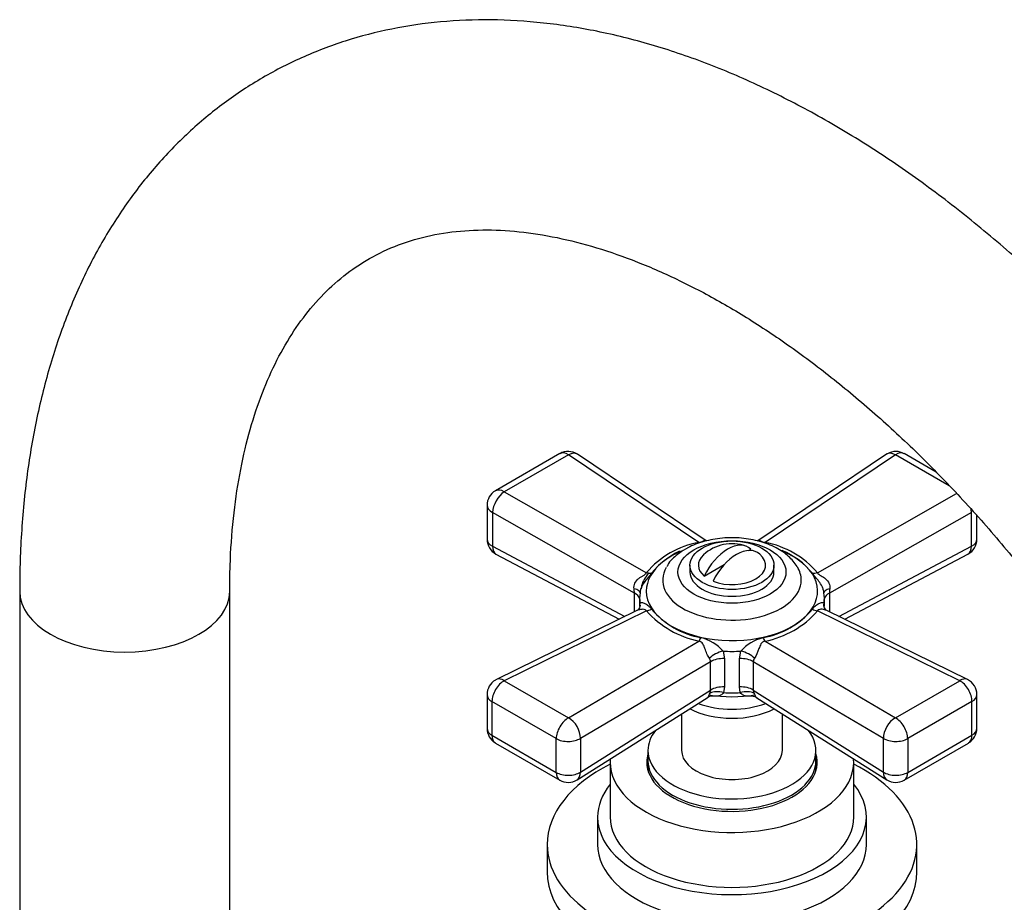
# Model space of a CAD drawing. Units: millimetres. Extents: x -376 to 1594, y 0 to 1780.
# Drawn here: x 1357 to 1474, y 766 to 871 of the extents above; entities that cross this region are included whole.
import ezdxf

# ---------------------------------------------------------------- set-up
doc = ezdxf.new("R2010")
doc.units = ezdxf.units.MM
for name, color, linetype in [('34617', 7, 'Continuous'), ('46425', 7, 'Continuous'), ('49155', 7, 'Continuous'), ('55137', 7, 'Continuous'), ('77785', 7, 'Continuous'), ('77789', 7, 'Continuous'), ('78316', 7, 'Continuous'), ('Défaut', 7, 'Continuous')]:
    doc.layers.add(name, color=color, linetype=linetype)

# ---------------------------------------------------------------- blocks, each defined once
blk = doc.blocks.new('SE1')
at = {"layer": '34617', "color": 7, "linetype": 'Continuous'}
for p, q in [((1356.92, 802.99), (1356.92, 739.3)), ((1381.92, 739.3), (1381.92, 802.99))]:
    blk.add_line(p, q, dxfattribs=at)
for start_param, end_param in [(6.282749, 6.283185), (0, 3.139348)]:
    blk.add_ellipse((1369.42, 802.99), major_axis=(-12.5, 0), ratio=0.57735, start_param=start_param, end_param=end_param, dxfattribs=at)
for points, knots in [([(1537.48, 713.17), (1537.47, 714.63), (1537.43, 718.18), (1537, 724.77), (1536.06, 732.47), (1534.67, 740.35), (1532.84, 748.29), (1530.58, 756.27), (1527.92, 764.25), (1524.85, 772.19), (1521.41, 780.06), (1517.61, 787.82), (1513.47, 795.43), (1509, 802.87), (1504.24, 810.08), (1499.19, 817.04), (1493.89, 823.72), (1488.36, 830.07), (1482.61, 836.08), (1476.68, 841.71), (1470.59, 846.93), (1464.36, 851.72), (1458.02, 856.04), (1451.59, 859.86), (1445.1, 863.17), (1438.59, 865.94), (1432.09, 868.13), (1425.64, 869.73), (1419.28, 870.72), (1413.06, 871.1), (1407.02, 870.86), (1401.22, 870.01), (1395.67, 868.58), (1390.43, 866.57), (1385.5, 864.03), (1380.92, 860.97), (1376.69, 857.4), (1372.83, 853.36), (1369.35, 848.86), (1366.26, 843.91), (1363.59, 838.51), (1361.34, 832.7), (1359.53, 826.5), (1358.17, 819.91), (1357.29, 813.07), (1356.95, 807.21), (1356.92, 804.03), (1356.92, 802.99)], [0, 0, 0, 0, 0.012429, 0.03571, 0.058965, 0.082192, 0.105383, 0.128539, 0.151661, 0.174754, 0.197825, 0.22088, 0.243925, 0.26697, 0.290019, 0.313079, 0.336159, 0.359265, 0.382404, 0.405584, 0.428811, 0.452089, 0.475417, 0.498793, 0.522204, 0.545622, 0.568999, 0.592277, 0.615384, 0.638245, 0.660797, 0.683004, 0.704872, 0.726446, 0.747807, 0.769058, 0.790289, 0.811598, 0.833084, 0.854826, 0.876873, 0.899235, 0.921889, 0.944787, 0.967864, 0.991057, 1, 1, 1, 1]), ([(1381.92, 802.99), (1381.93, 804.12), (1381.96, 806.9), (1382.3, 811.73), (1383.05, 816.93), (1384.15, 821.77), (1385.57, 826.17), (1387.28, 830.14), (1389.28, 833.67), (1391.55, 836.76), (1394.1, 839.44), (1396.97, 841.71), (1400.21, 843.55), (1403.82, 844.92), (1407.75, 845.77), (1411.92, 846.08), (1416.29, 845.88), (1420.83, 845.17), (1425.55, 843.97), (1430.42, 842.27), (1435.43, 840.07), (1440.55, 837.38), (1445.73, 834.19), (1450.95, 830.53), (1456.16, 826.41), (1461.34, 821.86), (1466.43, 816.88), (1471.4, 811.53), (1476.23, 805.82), (1480.86, 799.8), (1485.28, 793.5), (1489.44, 786.96), (1493.32, 780.23), (1496.9, 773.36), (1500.16, 766.38), (1503.06, 759.35), (1505.59, 752.31), (1507.74, 745.31), (1509.5, 738.41), (1510.87, 731.63), (1511.82, 725.09), (1512.38, 718.78), (1512.45, 715.2), (1512.48, 713.17)], [0, 0, 0, 0, 0.01253, 0.036451, 0.060334, 0.084218, 0.108159, 0.132258, 0.156663, 0.181588, 0.207308, 0.234115, 0.26211, 0.290782, 0.318682, 0.34532, 0.370885, 0.395726, 0.420131, 0.444296, 0.46835, 0.492373, 0.516402, 0.540467, 0.564586, 0.588764, 0.613002, 0.637294, 0.661634, 0.686012, 0.710421, 0.734851, 0.75929, 0.783731, 0.808158, 0.832563, 0.856935, 0.881265, 0.905542, 0.929759, 0.953908, 0.977985, 1, 1, 1, 1])]:
    blk.add_open_spline(points, degree=3, knots=knots, dxfattribs=at)
at = {"layer": '46425', "color": 7, "linetype": 'Continuous'}
for p, q in [((1443.7, 807.86), (1443.97, 808.01)), ((1436.72, 806.1), (1436.72, 805.29)), ((1438.41, 804.81), (1440.8, 806.19)), ((1446.72, 805.29), (1446.72, 806.1))]:
    blk.add_line(p, q, dxfattribs=at)
blk.add_arc((1441.72, 803.66), 5, 70.586, 132.7057, dxfattribs=at)
blk.add_ellipse((1441.72, 806.1), major_axis=(5, 0), ratio=0.57735, dxfattribs=at)
for centre, major_axis, start_param, end_param in [((1441.19, 803.96), (-2.47, -4.28), 3.008306, 4.845676), ((1442.25, 803.35), (-2.47, -4.28), 3.008306, 4.845676), ((1441.72, 806.1), (4, 0), 2.582603, 3.738374), ((1441.72, 806.1), (-4, 0), 0.974015, 3.738374), ((1441.72, 805.29), (5, 0), 3.141593, 6.283185)]:
    blk.add_ellipse(centre, major_axis=major_axis, ratio=0.57735, start_param=start_param, end_param=end_param, dxfattribs=at)
at = {"layer": '49155', "color": 7, "linetype": 'Continuous'}
for p, q in [((1431.72, 782.83), (1431.72, 782.02)), ((1451.72, 782.02), (1451.72, 782.83))]:
    blk.add_line(p, q, dxfattribs=at)
for centre, start_param, end_param in [((1441.72, 782.83), 0, 3.141593), ((1441.72, 782.02), 0, 0.077085), ((1441.72, 782.02), 3.064508, 3.141593)]:
    blk.add_ellipse(centre, major_axis=(-10, 0), ratio=0.57735, start_param=start_param, end_param=end_param, dxfattribs=at)
at = {"layer": '55137', "color": 7, "linetype": 'Continuous'}
for p, q in [((1421.21, 819.38), (1413.56, 814.96)), ((1422.26, 819.25), (1414.61, 814.83)), ((1437.78, 808.82), (1422.26, 819.25)), ((1438.64, 809.01), (1423.33, 819.3)), ((1460.11, 819.3), (1444.79, 809.01)), ((1461.18, 819.25), (1445.66, 808.82)), ((1467.59, 815.54), (1461.18, 819.25)), ((1466.05, 817.17), (1462.23, 819.38)), ((1414.61, 814.83), (1431.53, 805.21)), ((1451.9, 805.21), (1468.45, 814.62)), ((1412.56, 813.23), (1412.56, 809.2)), ((1413.21, 812.38), (1413.21, 808.35)), ((1430.11, 802.77), (1413.21, 812.38)), ((1470.23, 812.38), (1453.32, 802.77)), ((1470.23, 808.35), (1470.23, 812.38)), ((1470.88, 809.2), (1470.88, 812.01)), ((1413.21, 808.35), (1428.98, 800)), ((1454.45, 800), (1470.23, 808.35)), ((1413.62, 807.43), (1428.3, 799.67)), ((1455.14, 799.67), (1469.81, 807.43)), ((1430.11, 800.56), (1430.11, 802.77)), ((1430.72, 802.2), (1430.72, 801.19)), ((1452.72, 801.21), (1452.72, 802.2)), ((1453.32, 802.77), (1453.32, 800.56)), ((1430.41, 800.7), (1413.68, 792.5)), ((1430.76, 801.3), (1430.77, 801.59)), ((1452.67, 801.59), (1452.67, 801.37)), ((1469.76, 792.5), (1453.03, 800.7)), ((1431.53, 800.66), (1414.61, 792.36)), ((1468.83, 792.36), (1451.9, 800.66)), ((1422.26, 787.94), (1437.78, 797.06)), ((1445.66, 797.06), (1461.18, 787.94)), ((1440.66, 795.88), (1440.82, 794.98)), ((1440.82, 794.98), (1440.82, 791.61)), ((1442.62, 794.98), (1442.78, 795.88)), ((1442.62, 791.61), (1442.62, 794.98)), ((1439.18, 794.61), (1423.68, 785.5)), ((1439.18, 791.24), (1439.18, 794.61)), ((1459.75, 785.5), (1444.25, 794.61)), ((1444.25, 794.61), (1444.25, 791.24)), ((1414.61, 792.36), (1422.26, 787.94)), ((1440.82, 791.61), (1440.73, 790.94)), ((1442.71, 790.94), (1442.62, 791.61)), ((1461.18, 787.94), (1468.83, 792.36)), ((1412.56, 790.7), (1412.56, 786.68)), ((1423.28, 780.57), (1438.77, 790.33)), ((1423.68, 781.48), (1439.18, 791.24)), ((1439.11, 790.89), (1439.18, 791.24)), ((1444.25, 791.24), (1459.75, 781.48)), ((1444.25, 791.24), (1444.33, 790.89)), ((1444.67, 790.33), (1460.16, 780.57)), ((1470.88, 786.68), (1470.88, 790.7)), ((1420.8, 785.47), (1413.14, 789.88)), ((1413.14, 789.88), (1413.14, 785.86)), ((1470.29, 789.88), (1462.64, 785.47)), ((1470.29, 785.86), (1470.29, 789.88)), ((1413.14, 785.86), (1420.8, 781.44)), ((1420.8, 781.44), (1420.8, 785.47)), ((1423.68, 785.5), (1423.68, 781.48)), ((1459.75, 781.48), (1459.75, 785.5)), ((1462.64, 781.44), (1470.29, 785.86)), ((1462.64, 785.47), (1462.64, 781.44)), ((1413.56, 784.94), (1421.21, 780.53)), ((1462.23, 780.53), (1469.88, 784.94))]:
    blk.add_line(p, q, dxfattribs=at)
for centre, radius, start, end in [((1422.21, 817.64), 2, 56.0878, 120), ((1461.23, 817.64), 2, 60, 120), ((1461.23, 817.64), 2, 120, 123.9122), ((1414.56, 813.23), 2, 120, 180), ((1414.56, 809.2), 2, 180, 242.1105), ((1468.88, 809.2), 2, 297.8895, 0), ((1439.68, 798.32), 10.67, 100.2657, 139.7343), ((1439.57, 799.08), 9.59, 115.1735, 140.8211), ((1443.6, 798.03), 10.98, 40.8394, 79.1606), ((1443.71, 798.8), 9.89, 39.8453, 66.2773), ((1424.64, 802.54), 5.47, 2.3619, 7.961), ((1458.79, 802.54), 5.48, 172.0404, 177.6367), ((1439.85, 807.42), 10.11, 220.3038, 259.6962), ((1443.76, 807.13), 9.79, 279.6347, 320.3653), ((1440.24, 808.53), 11.73, 222.1135, 257.8865), ((1443.39, 808.2), 11.38, 281.5338, 318.4662), ((1436.74, 792.4), 5.24, 41.5787, 75.689), ((1446.68, 792.42), 5.21, 104.2251, 138.5073), ((1438.41, 794.57), 0.768, 2.3595, 36.0174), ((1445.02, 794.57), 0.766, 143.9325, 177.6906), ((1414.56, 790.7), 2, 116.1201, 120), ((1468.88, 790.7), 2, 0, 63.8799), ((1414.56, 790.7), 2, 120, 180), ((1439.4, 789.52), 1.01, 77.9048, 127.3574), ((1444.02, 789.39), 1.13, 55.4007, 99.8334), ((1414.56, 786.68), 2, 180, 240), ((1468.88, 786.68), 2, 300, 360), ((1422.21, 782.26), 2, 240, 302.2042), ((1461.23, 782.26), 2, 237.7958, 300)]:
    blk.add_arc(centre, radius, start, end, dxfattribs=at)
for centre, major_axis, ratio, start_param, end_param in [((1422.21, 817.64), (1, -1.73), 0.57735, 2.32105, 3.141593), ((1422.21, 817.64), (-1.12, -1.66), 0.581245, 3.141593, 3.965793), ((1461.23, 817.64), (1.12, -1.66), 0.581245, 2.317393, 3.141593), ((1461.23, 817.64), (-1, -1.73), 0.57735, 3.141593, 3.962136), ((1414.56, 813.23), (0.99, 1.74), 0.531119, 0.782317, 2.351587), ((1414.56, 813.23), (1, -1.73), 0.57735, 2.32105, 3.141593), ((1414.56, 813.23), (2, 0), 0.57735, 3.141593, 3.970442), ((1468.88, 813.23), (0.99, -1.74), 0.531119, 0.790006, 1.027004), ((1414.56, 809.2), (2, 0), 0.57735, 3.141593, 3.970442), ((1468.88, 809.2), (-2, 0), 0.57735, 2.312744, 3.141593), ((1414.56, 809.2), (0.94, 1.77), 0.551727, 2.335393, 3.141593), ((1441.72, 803.02), (-10.2, 0), 0.57735, 0, 4.09309), ((1441.72, 803.02), (-10.2, 0), 0.57735, 5.342302, 5.661017), ((1468.88, 809.2), (-0.94, 1.77), 0.551727, 3.141593, 3.947792), ((1441.72, 803.02), (-10.2, 0), 0.57735, 5.661017, 6.283185), ((1441.72, 804.33), (8.25, 0), 0.57735, 2.819068, 6.283185), ((1441.72, 804.33), (8.25, 0), 0.57735, 0, 0.334446), ((1431.58, 806.82), (1.61, -1.18), 0.741739, 5.184637, 5.516653), ((1451.85, 806.82), (-1.61, -1.18), 0.741739, 0.766532, 1.098549), ((1428.78, 802.92), (-2, 0.07), 0.275765, 3.059802, 4.022372), ((1454.66, 802.92), (2, 0.07), 0.275765, 2.260813, 3.223383), ((1428.76, 801.92), (-2, 0), 0.57735, 3.350317, 3.970442), ((1441.72, 802.2), (11, 0), 0.57735, 3.045263, 3.237922), ((1441.72, 802.2), (-11, 0), 0.57735, 3.045263, 3.237922), ((1454.67, 801.92), (2, 0), 0.57735, 2.312744, 2.932868), ((1431.58, 802.32), (-1.59, -1.22), 0.756674, 1.018849, 1.350866), ((1451.85, 802.32), (1.59, -1.22), 0.756674, 4.932319, 5.264336), ((1437.83, 798.72), (-0.51, -1.93), 0.316946, 0.62731, 0.959327), ((1445.61, 798.72), (0.51, -1.93), 0.316946, -0.959327, -0.62731), ((1440.47, 794.73), (-1.85, -0.77), 0.518802, 4.39694, 5.35951), ((1440.66, 793.83), (-2, 0), 0.57735, 4.630646, 5.541238), ((1441.72, 802.2), (-11, 0), 0.57735, 1.474467, 1.667126), ((1442.78, 793.83), (-2, 0), 0.57735, 3.88354, 4.794132), ((1442.97, 794.73), (-1.85, 0.77), 0.518802, 4.065268, 5.027838), ((1414.56, 790.7), (0.88, -1.8), 0.571654, 2.395871, 3.141593), ((1468.88, 790.7), (-0.88, -1.8), 0.571654, 3.141593, 3.887314), ((1414.56, 790.7), (-1, -1.73), 0.57735, 3.891846, 5.497787), ((1440.66, 790.46), (-2, 0), 0.57735, 4.630646, 5.541238), ((1442.78, 790.46), (-2, 0), 0.57735, 3.88354, 4.794132), ((1468.88, 790.7), (1, -1.73), 0.57735, 0.785398, 2.391339), ((1414.56, 790.7), (2, 0), 0.57735, 3.141593, 3.926991), ((1441.72, 796.31), (-10.15, 0), 0.57735, 1.297776, 1.843817), ((1440.55, 789.79), (-1.9, 0.62), 0.576904, 4.80665, 5.741867), ((1441.72, 797.27), (-11, 0), 0.57735, 1.480715, 1.660877), ((1442.89, 789.79), (1.9, 0.62), 0.576904, 0.541318, 1.476535), ((1468.88, 790.7), (-2, 0), 0.57735, 2.356194, 3.141593), ((1441.72, 792.22), (-7.5, 0), 0.57735, 0.827984, 2.306122), ((1441.72, 793.3), (-7.5, 0), 0.57735, 1.003951, 2.137642), ((1422.21, 786.28), (-1, -1.73), 0.57735, 3.891846, 5.497787), ((1422.21, 786.28), (-1.01, 1.72), 0.62178, 3.923254, 5.492524), ((1461.23, 786.28), (-1.01, -1.72), 0.62178, 3.932254, 5.501524), ((1461.23, 786.28), (1, -1.73), 0.57735, 0.785398, 2.391339), ((1414.56, 786.68), (2, 0), 0.57735, 3.141593, 3.926991), ((1468.88, 786.68), (-2, 0), 0.57735, 2.356194, 3.141593), ((1414.56, 786.68), (1, 1.73), 0.57735, 2.356194, 3.141593), ((1422.21, 786.28), (2, 0), 0.57735, 3.926991, 5.541238), ((1461.23, 786.28), (2, 0), 0.57735, 3.88354, 5.497787), ((1468.88, 786.68), (-1, 1.73), 0.57735, 3.141593, 3.926991), ((1422.21, 782.26), (2, 0), 0.57735, 3.926991, 5.541238), ((1422.21, 782.26), (1, 1.73), 0.57735, 2.356194, 3.141593), ((1422.21, 782.26), (-1.07, 1.69), 0.601884, 3.141593, 3.904301), ((1461.23, 782.26), (1.07, 1.69), 0.601884, 2.378885, 3.141593), ((1461.23, 782.26), (2, 0), 0.57735, 3.88354, 5.497787), ((1461.23, 782.26), (-1, 1.73), 0.57735, 3.141593, 3.926991)]:
    blk.add_ellipse(centre, major_axis=major_axis, ratio=ratio, start_param=start_param, end_param=end_param, dxfattribs=at)
blk.add_ellipse((1441.72, 805.29), major_axis=(-6.43, 0), ratio=0.57735, dxfattribs=at)
for points, knots in [([(1449.49, 805.93), (1449.15, 806.4), (1448.53, 807.22), (1446.98, 808.25), (1445.07, 808.99), (1442.86, 809.39), (1440.55, 809.38), (1438.38, 809), (1436.92, 808.43), (1436.28, 808.08), (1436.17, 808.01)], [0, 0, 0, 0, 0.123772, 0.256955, 0.399403, 0.544334, 0.689084, 0.834837, 0.974471, 1, 1, 1, 1]), ([(1437.78, 808.82), (1438, 808.83), (1438.16, 808.91), (1438.36, 809.03), (1438.43, 809.06), (1438.55, 809.06), (1438.6, 809.04), (1438.65, 809)], [0, 0, 0, 0, 0.25, 0.25, 0.5, 0.5, 0.6536385, 0.6536385, 0.6536385, 0.6536385]), ([(1444.8, 809.01), (1444.84, 809.04), (1444.89, 809.06), (1444.97, 809.06), (1445.01, 809.05), (1445.09, 809.02), (1445.13, 809), (1445.23, 808.94), (1445.28, 808.91), (1445.4, 808.86), (1445.45, 808.85), (1445.55, 808.83), (1445.61, 808.82), (1445.66, 808.82)], [0.3557021, 0.3557021, 0.3557021, 0.3557021, 0.5, 0.5, 0.625, 0.625, 0.75, 0.75, 0.875, 0.875, 0.9375, 0.9375, 1, 1, 1, 1]), ([(1436.17, 808.01), (1435.82, 807.8), (1435.08, 807.3), (1434.26, 806.56), (1434.02, 806.01), (1433.98, 805.93)], [0, 0, 0, 0, 0.353201, 0.922761, 1, 1, 1, 1]), ([(1430.07, 803.3), (1430.05, 803.41), (1430.05, 803.52), (1430.08, 803.74), (1430.11, 803.85), (1430.25, 804.15), (1430.4, 804.33), (1430.65, 804.55), (1430.74, 804.62), (1430.93, 804.74), (1431.03, 804.79), (1431.22, 804.9), (1431.31, 804.96), (1431.43, 805.05), (1431.46, 805.08), (1431.51, 805.15), (1431.53, 805.18), (1431.53, 805.21)], [0, 0, 0, 0, 0.125, 0.125, 0.25, 0.25, 0.5, 0.5, 0.625, 0.625, 0.75, 0.75, 0.875, 0.875, 0.9375, 0.9375, 1, 1, 1, 1]), ([(1432.13, 805.13), (1432.03, 804.99), (1431.91, 804.84), (1431.65, 804.53), (1431.5, 804.36), (1431.22, 804), (1431.09, 803.79), (1430.87, 803.34), (1430.79, 803.08), (1430.77, 802.81)], [0, 0, 0, 0, 0.25, 0.25, 0.5, 0.5, 0.75, 0.75, 1, 1, 1, 1]), ([(1431.81, 805.18), (1431.79, 805.16), (1431.41, 804.7), (1431, 804.05), (1430.93, 803.43), (1430.92, 803.3)], [0.4197851, 0.4197851, 0.4197851, 0.4197851, 0.4397822, 0.897294, 1, 1, 1, 1]), ([(1452.67, 802.81), (1452.66, 802.94), (1452.63, 803.07), (1452.56, 803.33), (1452.51, 803.45), (1452.35, 803.79), (1452.21, 804), (1451.93, 804.36), (1451.79, 804.53), (1451.52, 804.84), (1451.4, 804.99), (1451.3, 805.13)], [0, 0, 0, 0, 0.125, 0.125, 0.25, 0.25, 0.5, 0.5, 0.75, 0.75, 1, 1, 1, 1]), ([(1451.9, 805.21), (1451.93, 805.08), (1452.13, 804.96), (1452.51, 804.74), (1452.7, 804.62), (1453.21, 804.19), (1453.43, 803.75), (1453.37, 803.3)], [0, 0, 0, 0, 0.25, 0.25, 0.5, 0.5, 1, 1, 1, 1]), ([(1431.53, 800.66), (1431.5, 800.79), (1431.31, 800.85), (1430.93, 800.86), (1430.73, 800.82), (1430.51, 800.75), (1430.46, 800.72), (1430.41, 800.7)], [0, 0, 0, 0, 0.25, 0.25, 0.5, 0.5, 0.5831494, 0.5831494, 0.5831494, 0.5831494]), ([(1430.77, 801.36), (1430.77, 801.34), (1430.79, 801.16), (1430.54, 800.77), (1430.46, 800.73), (1430.42, 800.71)], [0, 0, 0, 0, 0.053215, 0.636425, 1, 1, 1, 1]), ([(1430.77, 801.59), (1430.78, 801.62), (1430.8, 801.64), (1430.88, 801.67), (1430.92, 801.68), (1431.09, 801.67), (1431.22, 801.62), (1431.5, 801.48), (1431.65, 801.39), (1431.91, 801.16), (1432.03, 801.03), (1432.13, 800.88)], [0, 0, 0, 0, 0.125, 0.125, 0.25, 0.25, 0.5, 0.5, 0.75, 0.75, 1, 1, 1, 1]), ([(1451.3, 800.88), (1451.4, 801.03), (1451.52, 801.16), (1451.79, 801.39), (1451.93, 801.48), (1452.21, 801.62), (1452.35, 801.67), (1452.57, 801.68), (1452.65, 801.65), (1452.67, 801.59)], [0, 0, 0, 0, 0.25, 0.25, 0.5, 0.5, 0.75, 0.75, 1, 1, 1, 1]), ([(1453.03, 800.7), (1452.98, 800.72), (1452.93, 800.75), (1452.79, 800.79), (1452.7, 800.82), (1452.51, 800.85), (1452.41, 800.86), (1452.22, 800.85), (1452.12, 800.84), (1452.01, 800.79), (1451.97, 800.77), (1451.93, 800.72), (1451.91, 800.69), (1451.9, 800.66)], [0.4169247, 0.4169247, 0.4169247, 0.4169247, 0.5, 0.5, 0.625, 0.625, 0.75, 0.75, 0.875, 0.875, 0.9375, 0.9375, 1, 1, 1, 1]), ([(1453.01, 800.71), (1453.01, 800.71), (1453.04, 800.7), (1452.76, 800.87), (1452.63, 801.32), (1452.68, 801.49), (1452.69, 801.55)], [0, 0, 0, 0, 0.046579, 0.427662, 0.857279, 1, 1, 1, 1]), ([(1439.04, 795.03), (1438.99, 795.1), (1438.94, 795.18), (1438.84, 795.36), (1438.79, 795.46), (1438.66, 795.77), (1438.58, 795.98), (1438.46, 796.28), (1438.43, 796.38), (1438.35, 796.56), (1438.31, 796.65), (1438.21, 796.81), (1438.15, 796.89), (1438.03, 796.98), (1437.99, 797), (1437.89, 797.04), (1437.83, 797.05), (1437.78, 797.06)], [0, 0, 0, 0, 0.125, 0.125, 0.25, 0.25, 0.5, 0.5, 0.625, 0.625, 0.75, 0.75, 0.875, 0.875, 0.9375, 0.9375, 1, 1, 1, 1]), ([(1445.66, 797.06), (1445.43, 797.03), (1445.27, 796.89), (1445.08, 796.57), (1445.01, 796.38), (1444.78, 795.78), (1444.6, 795.32), (1444.4, 795.03)], [0, 0, 0, 0, 0.25, 0.25, 0.5, 0.5, 1, 1, 1, 1]), ([(1438.77, 790.33), (1438.81, 790.35), (1438.86, 790.4), (1438.97, 790.58), (1439.03, 790.72), (1439.11, 790.89)], [0.5411489, 0.5411489, 0.5411489, 0.5411489, 0.75, 0.75, 1, 1, 1, 1]), ([(1440.73, 790.94), (1440.68, 790.87), (1440.62, 790.81), (1440.5, 790.7), (1440.43, 790.66), (1440.23, 790.55), (1440.08, 790.52), (1439.83, 790.5), (1439.72, 790.5), (1439.61, 790.52)], [0, 0, 0, 0, 0.125, 0.125, 0.25, 0.25, 0.5, 0.5, 0.6767885, 0.6767885, 0.6767885, 0.6767885]), ([(1443.82, 790.51), (1443.71, 790.5), (1443.61, 790.5), (1443.35, 790.52), (1443.21, 790.55), (1443, 790.66), (1442.94, 790.7), (1442.82, 790.81), (1442.76, 790.87), (1442.71, 790.94)], [0.3252406, 0.3252406, 0.3252406, 0.3252406, 0.5, 0.5, 0.75, 0.75, 0.875, 0.875, 1, 1, 1, 1]), ([(1444.33, 790.89), (1444.37, 790.81), (1444.4, 790.73), (1444.47, 790.59), (1444.5, 790.53), (1444.56, 790.44), (1444.59, 790.4), (1444.63, 790.35), (1444.65, 790.34), (1444.67, 790.33)], [0, 0, 0, 0, 0.125, 0.125, 0.25, 0.25, 0.375, 0.375, 0.4591237, 0.4591237, 0.4591237, 0.4591237])]:
    blk.add_open_spline(points, degree=3, knots=knots, dxfattribs=at)
at = {"layer": '77785', "color": 7, "linetype": 'Continuous'}
for p, q in [((1427.22, 782.67), (1427.22, 776.14)), ((1456.22, 776.14), (1456.22, 782.67)), ((1425.72, 776.14), (1425.72, 772.87)), ((1457.72, 772.87), (1457.72, 776.14))]:
    blk.add_line(p, q, dxfattribs=at)
for centre, major_axis, start_param, end_param in [((1441.72, 782.67), (-10.15, 0), 6.111052, 6.283185), ((1441.72, 782.67), (-10.15, 0), 0, 3.313726), ((1441.72, 782.67), (-14.5, 0), 6.236851, 6.283185), ((1441.72, 782.67), (-14.5, 0), 0, 3.187927), ((1441.72, 782.02), (-10.15, 0), 6.111052, 6.227424), ((1441.72, 782.02), (-10.15, 0), 3.197354, 3.313726), ((1441.72, 776.14), (-16, 0), 5.846716, 6.283185), ((1441.72, 776.14), (-16, 0), 0, 3.578062), ((1441.72, 776.14), (-14.5, 0), 0, 3.141593), ((1441.72, 772.87), (-16, 0), 0, 3.141593)]:
    blk.add_ellipse(centre, major_axis=major_axis, ratio=0.57735, start_param=start_param, end_param=end_param, dxfattribs=at)
at = {"layer": '77789', "color": 7, "linetype": 'Continuous'}
for p, q in [((1419.72, 772.87), (1419.72, 769.61)), ((1463.72, 769.61), (1463.72, 772.87))]:
    blk.add_line(p, q, dxfattribs=at)
for centre, start_param, end_param in [((1441.72, 772.87), 5.431998, 6.283185), ((1441.72, 772.87), 0, 3.99278), ((1441.72, 769.61), 0, 3.141593)]:
    blk.add_ellipse(centre, major_axis=(-22, 0), ratio=0.57735, start_param=start_param, end_param=end_param, dxfattribs=at)
at = {"layer": '78316', "color": 7, "linetype": 'Continuous'}
for p, q in [((1435.72, 788.4), (1435.72, 784.06)), ((1447.72, 784.06), (1447.72, 788.4)), ((1431.72, 784.06), (1431.72, 782.83)), ((1451.72, 782.83), (1451.72, 784.06))]:
    blk.add_line(p, q, dxfattribs=at)
for centre, major_axis, start_param, end_param in [((1441.72, 784.06), (-10, 0), 5.856701, 6.283185), ((1441.72, 784.06), (-10, 0), 0, 3.568077), ((1441.72, 784.06), (-6, 0), 0, 3.141593), ((1441.72, 782.83), (-10, 0), 0, 3.141593)]:
    blk.add_ellipse(centre, major_axis=major_axis, ratio=0.57735, start_param=start_param, end_param=end_param, dxfattribs=at)

msp = doc.modelspace()

# ---------------------------------------------------------------- block references
at = {"layer": 'Défaut'}
msp.add_blockref('SE1', (0, 0), dxfattribs=at)

doc.saveas('drawing.dxf')
